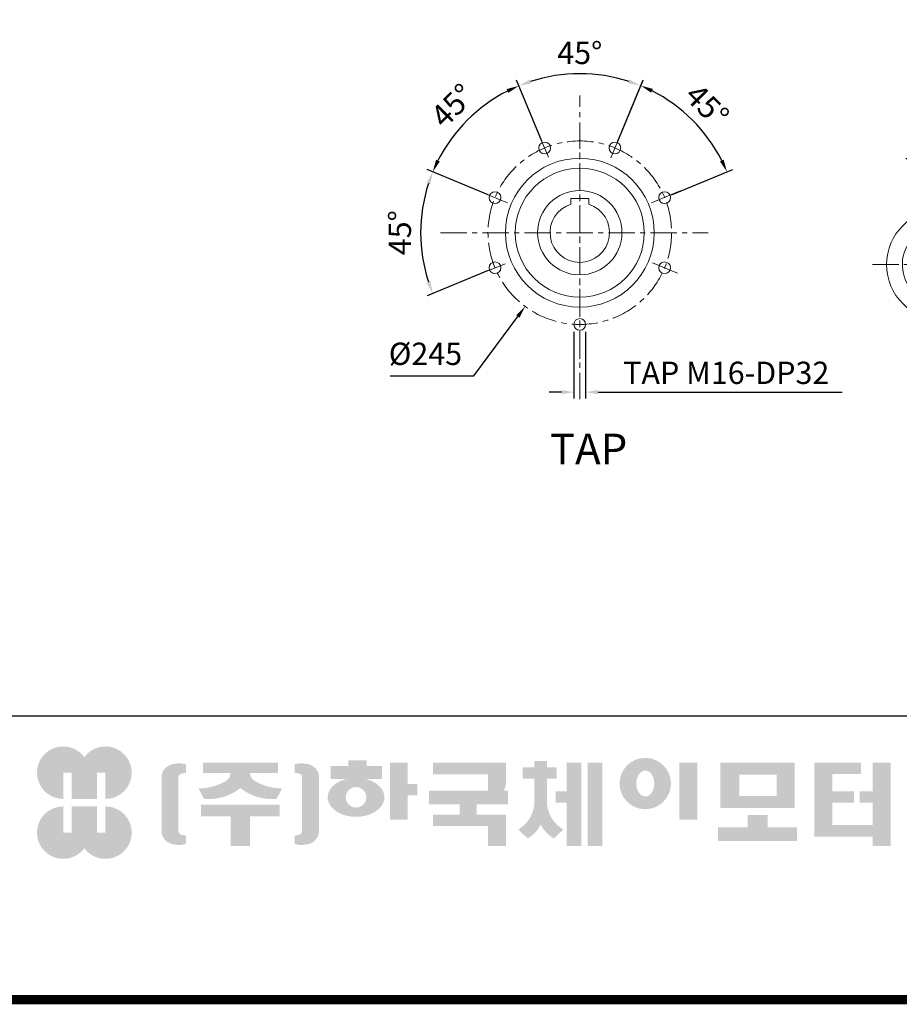
# Model space of a CAD drawing. Extents: x 482 to 5504, y -649 to 2974.
# Drawn here: x 2810 to 3820, y -580 to 552 of the extents above; entities that cross this region are included whole.
import ezdxf

# ---------------------------------------------------------------- set-up
doc = ezdxf.new("R2010")
doc.units = 0
doc.header["$MEASUREMENT"] = 0
doc.linetypes.add('CENTER', pattern=[50.800000000000004, 31.75, -6.35, 6.35, -6.35])
doc.layers.add('AM_0', color=7, linetype='Continuous', lineweight=50)
doc.layers.add('CENTER', color=1, linetype='CENTER')
doc.styles.add('MS_PGOTHIC', font='msgothic.ttc', dxfattribs={"height": 0.2})
doc.styles.add('MX_NOTE_STANDARD', font='txt.shx', dxfattribs={"height": 3.15, "bigfont": 'extfont.shx'})
doc.dimstyles.new('MXDIMSTYLE', dxfattribs={"dimtxt": 3.15, "dimasz": 2.5, "dimexe": 1.5, "dimexo": 1, "dimgap": 1, "dimtad": 1, "dimdec": 4, "dimdsep": 46, "dimtxsty": 'MX_NOTE_STANDARD', "dimcen": 2.5, "dimadec": 0, "dimazin": 0, "dimtfac": 1, "dimtdec": 4, "dimtmove": 2, "dimatfit": 3, "dimfxl": 0, "dimtolj": 1, "dimarcsym": 0})

# ---------------------------------------------------------------- blocks, each defined once
blk = doc.blocks.new('GUIDE LINES')
at = {"linetype": 'Continuous'}
h = blk.add_hatch(color=1, dxfattribs=at)
h.dxf.hatch_style = 1
h.paths.add_polyline_path([(-976.9514593108856, 123.7578373727381), (-973.4230338556208, 123.7578373727381), (-973.4230338556208, 112.6073926273196), (-962.5729784013988, 112.6073926273196), (-962.5729784013988, 123.7578373727381), (-959.0445529461349, 123.7578373727381), (-959.0445529461349, 112.6073926273196, 1.622532587323392), (-967.9980061285087, 130.4037454470076, 1.622532587323392), (-976.9514593108856, 112.6073926273196)])
h.paths.add_polyline_path([(-962.5729784013988, 109.4441265625078), (-973.4230338556208, 109.4441265625078), (-973.4230338556208, 98.29368181708942), (-976.9514593108856, 98.29368181708942), (-976.9514593108856, 109.4441265625078, 1.622532587323393), (-967.9980061285087, 91.64777374281981, 1.622532587323391), (-959.0445529461349, 109.4441265625078), (-959.0445529461349, 98.29368181708942), (-962.5729784013988, 98.29368181708942)])
h = blk.add_hatch(color=5, dxfattribs=at)
h.dxf.hatch_style = 1
h.paths.add_polyline_path([(-854.1805892854718, 102.7286657978624), (-861.7217951611938, 102.7286657978624), (-861.7217951611938, 92.6250002457198), (-854.1805892854718, 92.6250002457198), (-830.7762741337256, 92.6250002457198), (-830.7762741337256, 97.5395188472552), (-854.1805892854718, 97.5395188472552)], flags=17)
h.paths.add_polyline_path([(-731.3375569498412, 105.9776963469622), (-738.8787628255632, 105.9776963469622), (-738.8787628255632, 92.6250002457198), (-731.3375569498412, 92.6250002457198), (-707.933241798095, 92.6250002457198), (-707.933241798095, 97.5395188472552), (-731.3375569498412, 97.5395188472552)], flags=17)
h.paths.add_polyline_path([(-905.9491404578871, 105.2357568555181), (-905.9491404578871, 92.6250002457198), (-897.6814983039744, 92.6250002457198), (-897.6814983039744, 105.2357568555181), (-885.1393987814454, 105.2357568555181), (-885.1393987814454, 110.1569196913053), (-918.491239980417, 110.1569196913053), (-918.491239980417, 105.2357568555181)])
edge = h.paths.add_edge_path(flags=16)
edge.add_arc((-852.7019149527478, 113.3039612446409), 4.346325835774337, 0, 360)
edge = h.paths.add_edge_path(flags=16)
edge.add_ellipse((-729.9699520663585, 119.1465686339065), major_axis=(0, -5.504748077564813), ratio=0.6944276805470928, start_angle=0, end_angle=360)
edge = h.paths.add_edge_path()
edge.add_arc((-729.9699520663585, 119.1465686339065), 10.90540315185194, 0, 360)
h.paths.add_polyline_path([(-789.9297783732804, 116.0658586858508), (-788.2288127303468, 116.0658586858508), (-788.2288127303468, 110.2809453973378), (-801.4486241465543, 110.2809453973378), (-801.4486241465543, 105.9776963469622), (-789.1224622372042, 105.9776963469622), (-789.1224622372042, 92.6250002457198), (-796.6636681129276, 92.6250002457198), (-796.6636681129276, 101.0631777454268), (-820.0679832646742, 101.0631777454268), (-820.0679832646742, 105.9776963469622), (-808.6974837152006, 105.9776963469622), (-808.6974837152006, 110.2809453973378), (-821.7157533591048, 110.2809453973378), (-821.7157533591048, 116.0658586858508), (-796.6636681129276, 116.0658586858508), (-796.6636681129276, 123.1109617374434), (-820.0679832646742, 123.1109617374434), (-820.0679832646742, 128.0254803389788), (-789.1224622372042, 128.0254803389788), (-789.1224622372042, 118.5748836406826)])
h.paths.add_polyline_path([(-690.0558221714191, 113.8311812325163), (-674.2558331207856, 113.8311812325163), (-674.2558331207856, 122.9116347098913), (-690.0558221714191, 122.9116347098913)], flags=16)
h.paths.add_polyline_path([(-698.1640027032904, 108.7173356034288), (-666.6083194970365, 108.7173356034288), (-666.6083194970365, 128.0254803389788), (-698.1640027032904, 128.0254803389788)])
h.paths.add_polyline_path([(-830.7762741337256, 118.9527784682309), (-826.6878553241563, 118.9527784682309), (-826.6878553241563, 114.0692662932036), (-830.7762741337256, 114.0692662932036), (-830.7762741337256, 103.8581856206578), (-838.3174800094475, 103.8581856206578), (-838.3174800094475, 127.9966886572213), (-830.7762741337256, 127.9966886572213)])
h.paths.add_polyline_path([(-754.3742244729924, 127.9966886572213), (-748.1729391713702, 127.9966886572213), (-748.1729391713702, 92.6250002457198), (-754.3742244729924, 92.6250002457198)])
h.paths.add_polyline_path([(-715.4744476738169, 127.9966886572213), (-707.933241798095, 127.9966886572213), (-707.933241798095, 103.8581856206578), (-715.4744476738169, 103.8581856206578)])
edge = h.paths.add_edge_path()
edge.add_arc((-761.6554446162208, 107.9977368480292), 14.12482934140864, 206.1490032467094, 239.6407082148847)
edge.add_line((-768.7944275440145, 95.80980319705283), (-764.756979256405, 99.62563941407801))
edge.add_arc((-757.6179963286127, 111.8135730650544), 14.12482934140894, 188.012382612017, 239.6407082148841, ccw=False)
edge.add_line((-771.6049386324989, 109.8447538982236), (-771.6049386324989, 121.2771530839638))
edge.add_line((-771.6049386324989, 121.2771530839638), (-767.5674589521932, 121.2771530839638))
edge.add_line((-767.5674589521932, 121.2771530839638), (-767.5674589521932, 126.007847871201))
edge.add_line((-767.5674589521932, 126.0078478712012), (-771.6049386324989, 126.0078478712012))
edge.add_line((-771.6049386324989, 126.0078478712012), (-771.6049386324989, 128.7474871276676))
edge.add_line((-771.6049386324989, 128.7474871276676), (-777.064284442677, 128.7474871276676))
edge.add_line((-777.064284442677, 128.7474871276676), (-777.064284442677, 126.0078478712012))
edge.add_line((-777.064284442677, 126.0078478712012), (-781.9699440652098, 126.0078478712012))
edge.add_line((-781.9699440652098, 126.0078478712012), (-781.9699440652098, 121.2771530839638))
edge.add_line((-781.9699440652098, 121.2771530839638), (-777.064284442677, 121.2771530839638))
edge.add_line((-777.064284442677, 121.2771530839638), (-777.064284442677, 109.8447538982231))
edge.add_arc((-791.0512267465633, 111.8135730650544), 14.12482934140894, 300.3592917851212, 351.98761738798754, ccw=False)
edge.add_line((-783.9122438187701, 99.62563941407798), (-779.8747955311628, 95.80980319705272))
edge.add_arc((-787.0137784589556, 107.9977368480292), 14.12482934140897, 300.3592917851217, 333.8509967532963)
edge = h.paths.add_edge_path()
edge.add_arc((-875.8566687415, 117.9722611218748), 9.75907332672331, 77.8201598009491, 107.4359150840906)
edge.add_line((-878.7808666025308, 127.282931294634), (-878.7808666025308, 123.7618661370894))
edge.add_line((-878.7808666025308, 123.7618661370895), (-877.0267887600721, 123.3966638102685))
edge.add_arc((-877.2901057962413, 121.6375369130933), 1.778725190101684, 17.034888108354778, 81.48681848215881, ccw=False)
edge.add_line((-875.5894194169459, 122.1586214946489), (-875.5894194169459, 98.62474377508478))
edge.add_arc((-877.2901057962413, 99.14582835664005), 1.778725190101906, 278.51318151784614, 342.96511189166154, ccw=False)
edge.add_line((-877.0267887600721, 97.38670145946482), (-878.7808666025308, 97.02149913264385))
edge.add_line((-878.7808666025308, 97.02149913264385), (-878.7808666025308, 93.50043397509937))
edge.add_arc((-875.8566687415, 102.8111041478586), 9.759073326723314, 252.5640849159138, 282.1798401990553)
edge.add_arc((-874.3374717041847, 99.24280538681238), 5.995447824614734, 275.1654349019046, 350.6014266314889)
edge.add_line((-868.4225054040721, 98.26374038069461), (-868.4225054040721, 122.5196248890388))
edge.add_arc((-874.3374717041847, 121.540559882921), 5.995447824614658, 9.39857336851535, 84.83456509809882)
edge = h.paths.add_edge_path()
edge.add_arc((-927.773970020361, 117.9722611218748), 9.759073326723431, 72.56408491590969, 102.1798401990501)
edge.add_arc((-929.2931670576754, 121.540559882921), 5.995447824614732, 95.16543490190048, 170.6014266314865)
edge.add_line((-935.2081333577903, 122.5196248890388), (-935.2081333577903, 98.26374038069459))
edge.add_arc((-929.2931670576754, 99.24280538681238), 5.995447824614887, 189.3985733685161, 264.8345650981029)
edge.add_arc((-927.773970020361, 102.8111041478586), 9.759073326723342, 257.8201598009534, 287.4359150840939)
edge.add_line((-924.8497721593303, 93.50043397509941), (-924.8497721593303, 97.02149913264391))
edge.add_line((-924.8497721593303, 97.02149913264385), (-926.6038500017889, 97.38670145946482))
edge.add_arc((-926.3405329656207, 99.14582835664005), 1.778725190101712, 197.034888108328, 261.48681848214113, ccw=False)
edge.add_line((-928.0412193449151, 98.62474377508478), (-928.0412193449151, 122.1586214946489))
edge.add_arc((-926.3405329656207, 121.6375369130933), 1.778725190101693, 98.51318151784523, 162.9651118916457, ccw=False)
edge.add_line((-926.6038500017889, 123.3966638102685), (-924.8497721593303, 123.7618661370895))
edge.add_line((-924.8497721593303, 123.7618661370895), (-924.8497721593303, 127.282931294634))
edge = h.paths.add_edge_path()
edge.add_line((-886.4084475235263, 112.664010748961), (-884.109542472424, 117.0226284181009))
edge.add_arc((-883.8806487690526, 140.2572945090108), 23.23579352386145, 241.168367537933, 269.4355753219935, ccw=False)
edge.add_arc((-893.4772810757945, 123.7746326270798), 4.193596097342793, 181.2304466113325, 247.44502609008032, ccw=False)
edge.add_line((-897.6699101871127, 123.6845806278435), (-885.8436876121291, 123.6845806278435))
edge.add_line((-885.8436876121291, 123.6845806278435), (-885.8436876121291, 128.0254803389788))
edge.add_line((-885.8436876121291, 128.0254803389788), (-917.6717844227032, 128.0254803389788))
edge.add_line((-917.6717844227032, 128.0254803389788), (-917.6717844227032, 123.6845806278435))
edge.add_line((-917.6717844227032, 123.6845806278435), (-905.9607285747484, 123.6845806278435))
edge.add_arc((-910.1533576860661, 123.7746326270798), 4.193596097342674, 292.5549739099245, 358.76955338866935, ccw=False)
edge.add_arc((-919.7499899928084, 140.2572945090108), 23.23579352386134, 270.5644246780123, 298.8316324620711, ccw=False)
edge.add_line((-919.5210962894366, 117.022628418101), (-917.2221912383361, 112.6640107489611))
edge.add_arc((-915.1239810545612, 133.8522422077139), 21.29186789187317, 264.3446004539568, 308.686476731049)
edge.add_arc((-888.5066577072998, 133.8522422077139), 21.29186789187298, 231.3135232689558, 275.6553995460478)
edge = h.paths.add_edge_path()
edge.add_ellipse((-852.7019149527478, 113.3039612446409), major_axis=(-12.05297314436484, 0), ratio=0.688211460544094, start_angle=289.5673617865036, end_angle=610.4326382134964)
edge.add_line((-848.6651949261, 121.1199062066726), (-841.641811880067, 121.1199062066726))
edge.add_line((-841.641811880067, 121.1199062066726), (-841.641811880067, 126.6412648698668))
edge.add_line((-841.641811880067, 126.6412648698667), (-848.1465172125186, 126.6412648698667))
edge.add_line((-848.1465172125186, 126.6412648698667), (-848.1465172125186, 128.9423846657186))
edge.add_line((-848.1465172125186, 128.9423846657187), (-855.9512777135601, 128.9423846657187))
edge.add_line((-855.9512777135587, 128.9423846657187), (-855.9512777135587, 126.6412648698668))
edge.add_line((-855.9512777135587, 126.6412648698667), (-863.40389379926, 126.6412648698667))
edge.add_line((-863.40389379926, 126.6412648698667), (-863.40389379926, 121.1199062066726))
edge.add_line((-863.40389379926, 121.1199062066726), (-856.7386349793951, 121.1199062066726))
h.paths.add_polyline_path([(-633.4292283886084, 96.60711130726132), (-650.6510835691142, 96.60711130726132), (-658.1922894448362, 96.60711130726132), (-658.1922894448362, 128.0254803389788), (-638.4921348884327, 128.0254803389788), (-638.4921348884327, 123.1419681639516), (-650.6510835691142, 123.1419681639516), (-650.6510835691142, 115.8864643610539), (-641.3580145956817, 115.8864643610539), (-641.3580145956817, 111.0029521860266), (-650.6510835691142, 111.0029521860266), (-650.6510835691142, 101.4906234822886), (-633.4292283886084, 101.4906234822886), (-633.4292283886084, 111.0029521860266), (-638.9638755203064, 111.0029521860266), (-638.9638755203064, 115.8864643610539), (-633.4292283886084, 115.8864643610539), (-633.4292283886084, 127.9966886572213), (-625.8880225128864, 127.9966886572213), (-625.8880225128864, 92.6250002457198), (-633.4292283886084, 92.6250002457198)])
h.paths.add_polyline_path([(-686.4502177174768, 100.593651858304), (-686.4502177174768, 105.8248789591722), (-678.0452613890279, 105.8248789591722), (-678.0452613890279, 100.593651858304), (-665.642690785784, 100.593651858304), (-665.642690785784, 94.80873856979089), (-699.1296314145425, 94.80873856979089), (-699.1296314145425, 100.593651858304)])
h.paths.add_polyline_path([(-763.2797131150714, 111.0029521860266), (-767.9816162205511, 111.0029521860266), (-767.9816162205511, 115.8864643610539), (-763.2797131150714, 115.8864643610539), (-763.2797131150714, 127.9966886572213), (-757.0784278134488, 127.9966886572213), (-757.0784278134488, 92.6250002457198), (-763.2797131150714, 92.6250002457198)])
edge = h.paths.add_edge_path()
edge.add_line((-854.1805892854718, 92.6250002457198), (-861.7217951611938, 92.6250002457198))
edge.add_line((-861.7217951611938, 92.6250002457198), (-861.7217951611938, 102.7286657978624))
edge.add_line((-861.7217951611938, 102.7286657978624), (-854.1805892854718, 102.7286657978624))
edge.add_line((-854.1805892854718, 102.7286657978624), (-854.1805892854718, 97.5395188472552))
edge.add_line((-854.1805892854718, 97.5395188472552), (-830.7762741337256, 97.5395188472552))
edge.add_line((-830.7762741337256, 97.5395188472552), (-830.7762741337256, 92.62500024571978))
edge.add_line((-830.7762741337256, 92.6250002457198), (-856.4739574746964, 92.6250002457198))
edge.add_line((-731.3375569498412, 92.6250002457198), (-738.8787628255645, 92.6250002457198))
edge.add_line((-738.8787628255632, 92.6250002457198), (-738.8787628255632, 105.9776963469623))
edge.add_line((-738.8787628255632, 105.9776963469622), (-731.3375569498412, 105.9776963469622))
edge.add_line((-731.3375569498412, 105.9776963469622), (-731.3375569498412, 97.5395188472552))
edge.add_line((-731.3375569498412, 97.5395188472552), (-707.933241798095, 97.5395188472552))
edge.add_line((-707.933241798095, 97.5395188472552), (-707.933241798095, 92.62500024571978))
edge.add_line((-707.933241798095, 92.6250002457198), (-733.6309251390658, 92.6250002457198))
blk.add_line((-600.8364249647402, 147.7787082658895), (-1015.467590277831, 147.7787082658895), dxfattribs=at)
at = {"linetype": 'Continuous', "const_width": 3.984862714110434, "flags": 128}
blk.add_lwpolyline([(-1818.253281084089, 1303.149516361096), (-1818.253281084089, 27.40848939447012), (-27.40848939447051, 27.40848939447012), (-27.40848939447051, 1303.149516361096)], close=True, dxfattribs=at)
blk = doc.blocks.new('GUIDE LINES1')
at = {"color": 3, "linetype": 'Continuous'}
blk.add_blockref('GUIDE LINES', (0, -4.263256414560601e-14), dxfattribs=at)
blk = doc.blocks.new('*D105')
at = {"color": 3, "lineweight": -2}
for p, q in [((889.9228697221104, 44.20490383007291), (889.9228697221104, 181.1835253962945)), ((1289.110878715054, 45.97195519035358), (1289.110878715054, 181.1835253962945)), ((904.9228697221104, 173.6835253962945), (1274.110878715054, 173.6835253962945))]:
    blk.add_line(p, q, dxfattribs=at)
at = {"color": 3}
for points in [[(904.9228697221104, 176.1835253962945), (904.9228697221104, 171.1835253962945), (889.9228697221104, 173.6835253962945)], [(1274.110878715054, 171.1835253962945), (1274.110878715054, 176.1835253962945), (1289.110878715054, 173.6835253962945)]]:
    blk.add_solid(points, dxfattribs=at)
at = {"layer": 'DEFPOINTS', "color": 0}
for p in [(1289.110878715054, 173.6835253962945), (1289.110878715054, 36.97195519035358), (889.9228697221104, 35.20490383007291)]:
    blk.add_point(p, dxfattribs=at)
at = {"color": 3, "lineweight": 15, "insert": (1089.516874218582, 197.0442799421755), "char_height": 27, "attachment_point": 5}
blk.add_mtext('\\A1;350', dxfattribs=at)
blk = doc.blocks.new('*D106')
at = {"color": 3, "lineweight": -2}
for p, q in [((880.9251063572326, 17.79175350215064), (783.0344703119761, 17.79175350215066)), ((790.5344703119761, 2.791753502150655), (790.5344703119761, -63.1141664978495)), ((880.9228697221104, -78.11416649784951), (783.0344703119761, -78.1141664978495)), ((790.5344703119761, -78.1141664978495), (790.5344703119761, -93.1141664978495)), ((790.5344703119761, -93.1141664978495), (656.3881891005751, -93.1141664978495))]:
    blk.add_line(p, q, dxfattribs=at)
at = {"color": 3}
for points in [[(793.0344703119761, 2.791753502150655), (788.0344703119761, 2.791753502150655), (790.5344703119761, 17.79175350215066)], [(788.0344703119761, -63.1141664978495), (793.0344703119761, -63.1141664978495), (790.5344703119761, -78.1141664978495)]]:
    blk.add_solid(points, dxfattribs=at)
at = {"layer": 'DEFPOINTS', "color": 0}
for p in [(889.9251063572326, 17.79175350215064), (790.5344703119761, -78.1141664978495), (889.9228697221104, -78.11416649784951)]:
    blk.add_point(p, dxfattribs=at)
at = {"color": 3, "lineweight": 15, "insert": (718.9613297062756, -66.45117927165771), "char_height": 27, "attachment_point": 5}
blk.add_mtext('\\A1;90%%C H7', dxfattribs=at)
blk = doc.blocks.new('*D107')
at = {"color": 3, "lineweight": -2}
for p, q in [((889.9228697221104, -89.02346294893505), (889.9228697221104, 95.83352539629414)), ((979.9228697221104, -89.02346294893505), (979.9228697221104, 95.83352539629414)), ((904.9228697221104, 88.33352539629414), (964.9228697221104, 88.33352539629414))]:
    blk.add_line(p, q, dxfattribs=at)
at = {"color": 3}
for points in [[(904.9228697221104, 90.83352539629414), (904.9228697221104, 85.83352539629414), (889.9228697221104, 88.33352539629414)], [(964.9228697221104, 85.83352539629414), (964.9228697221104, 90.83352539629414), (979.9228697221104, 88.33352539629414)]]:
    blk.add_solid(points, dxfattribs=at)
at = {"layer": 'DEFPOINTS', "color": 0}
for p in [(979.9228697221104, 88.33352539629414), (889.9228697221104, -98.02346294893505), (979.9228697221104, -98.02346294893505)]:
    blk.add_point(p, dxfattribs=at)
at = {"color": 3, "lineweight": 15, "insert": (934.9228697221104, 111.6894252696505), "char_height": 27, "attachment_point": 5}
blk.add_mtext('\\A1;90', dxfattribs=at)
blk = doc.blocks.new('*D108')
at = {"color": 3, "lineweight": -2}
for p, q in [((1199.110878715054, -89.02346294893505), (1199.110878715054, 94.77352539629464)), ((1274.110878715054, 87.27352539629464), (1214.110878715054, 87.27352539629464)), ((1289.110878715054, -89.02346294893505), (1289.110878715054, 94.77352539629464))]:
    blk.add_line(p, q, dxfattribs=at)
at = {"color": 3}
for points in [[(1214.110878715054, 89.77352539629464), (1214.110878715054, 84.77352539629464), (1199.110878715054, 87.27352539629464)], [(1274.110878715054, 84.77352539629464), (1274.110878715054, 89.77352539629464), (1289.110878715054, 87.27352539629464)]]:
    blk.add_solid(points, dxfattribs=at)
at = {"layer": 'DEFPOINTS', "color": 0}
for p in [(1199.110878715054, 87.27352539629464), (1199.110878715054, -98.02346294893505), (1289.110878715054, -98.02346294893505)]:
    blk.add_point(p, dxfattribs=at)
at = {"color": 3, "lineweight": 15, "insert": (1244.110878715054, 110.629425269651), "char_height": 27, "attachment_point": 5}
blk.add_mtext('\\A1;90', dxfattribs=at)
blk = doc.blocks.new('*D109')
at = {"color": 3, "lineweight": -2}
for p, q in [((424.2095946151603, 18.44140900573166), (424.2095946151603, 90.4079582797458)), ((450.8207946151579, 18.44140900573166), (450.8207946151579, 90.4079582797458)), ((409.2095946151603, 82.9079582797458), (394.2095946151603, 82.9079582797458)), ((465.8207946151579, 82.9079582797458), (536.1316969119417, 82.9079582797458))]:
    blk.add_line(p, q, dxfattribs=at)
at = {"color": 3}
for points in [[(409.2095946151603, 80.4079582797458), (409.2095946151603, 85.4079582797458), (424.2095946151603, 82.9079582797458)], [(465.8207946151579, 85.4079582797458), (465.8207946151579, 80.4079582797458), (450.8207946151579, 82.9079582797458)]]:
    blk.add_solid(points, dxfattribs=at)
at = {"layer": 'DEFPOINTS', "color": 0}
for p in [(450.8207946151579, 82.9079582797458), (424.2095946151603, 9.441409005731657), (450.8207946151579, 9.441409005731657)]:
    blk.add_point(p, dxfattribs=at)
at = {"color": 3, "lineweight": 15, "insert": (508.4762457635498, 106.2676574620344), "char_height": 27, "attachment_point": 5}
blk.add_mtext('\\A1;25', dxfattribs=at)
blk = doc.blocks.new('*D110')
at = {"color": 3, "lineweight": -2}
for p, q in [((459.8207946151579, 9.441409005731657), (594.0825830250507, 9.441409005731657)), ((586.5825830250507, -5.558590994268343), (586.5825830250507, -77.82163099426636)), ((446.51519461516, -92.82163099426634), (594.0825830250507, -92.82163099426636)), ((586.5825830250507, -167.4344139444429), (586.5825830250507, -92.82163099426636)), ((501.1345772713647, -167.4344139444429), (586.5825830250507, -167.4344139444429))]:
    blk.add_line(p, q, dxfattribs=at)
at = {"color": 3}
for points in [[(589.0825830250507, -5.558590994268343), (584.0825830250507, -5.558590994268343), (586.5825830250507, 9.441409005731657)], [(584.0825830250507, -77.82163099426636), (589.0825830250507, -77.82163099426636), (586.5825830250507, -92.82163099426636)]]:
    blk.add_solid(points, dxfattribs=at)
at = {"layer": 'DEFPOINTS', "color": 0}
for p in [(450.8207946151579, 9.441409005731657), (437.51519461516, -92.82163099426634), (586.5825830250507, -92.82163099426636)]:
    blk.add_point(p, dxfattribs=at)
at = {"color": 3, "lineweight": 15, "insert": (539.3585801482077, -143.6472925072722), "char_height": 27, "attachment_point": 5}
blk.add_mtext('\\A1;95.4', dxfattribs=at)
blk = doc.blocks.new('*D111')
at = {"color": 3, "lineweight": -2}
for p, q in [((45.9247146172137, 104.2213042247683), (76.58059105763586, 178.2311368936676)), ((110.8682466347534, 39.27777220722493), (184.8780793036552, 69.93364864764735))]:
    blk.add_line(p, q, dxfattribs=at)
blk.add_arc((0.002702733402657032, -6.64423967658422), 192.6076656257605, 26.96323892319138, 63.03676107680813, dxfattribs=at)
at = {"color": 3}
for points in [[(88.38054777478284, 167.2972082410318), (86.28870586058325, 162.7558210734366), (73.71046531489763, 171.302040399833)], [(169.4027634834243, 79.64176345059487), (173.9441506510194, 81.73360536479443), (177.9489828098205, 67.06352290490918)]]:
    blk.add_solid(points, dxfattribs=at)
at = {"layer": 'DEFPOINTS', "color": 0}
for p in [(152.8086376232974, 110.6078780877871), (42.48056372592782, 95.90638843216675), (102.5533308421518, 35.83362131593913), (0.002702733402657032, -6.64423967658422)]:
    blk.add_point(p, dxfattribs=at)
at = {"color": 3, "lineweight": 15, "insert": (154.0179502043379, 147.3710077943496), "char_height": 27, "attachment_point": 5, "rotation": 314.9999999999997}
blk.add_mtext('\\A1;45%%d', dxfattribs=at)
blk = doc.blocks.new('*D112')
at = {"color": 3, "lineweight": -2}
for p, q in [((-45.91930915040644, 104.2213042247684), (-76.4861066394608, 178.0160812811567)), ((45.9247146172137, 104.2213042247683), (76.49151210626891, 178.0160812811556))]:
    blk.add_line(p, q, dxfattribs=at)
blk.add_arc((0.002702733402657032, -6.64423967658422), 192.3748911081483, 71.96864220071083, 108.0313577992883, dxfattribs=at)
at = {"color": 3}
for points in [[(-60.41046654731098, 178.6278329337498), (-58.67859765384318, 173.9373500017012), (-73.61598089672268, 171.0869847873221)], [(58.68400312065123, 173.9373500017004), (60.41587201411911, 178.6278329337489), (73.62138636353069, 171.086984787321)]]:
    blk.add_solid(points, dxfattribs=at)
at = {"layer": 'DEFPOINTS', "color": 0}
for p in [(25.1126647484978, 184.0848575699356), (-42.47515825912069, 95.90638843216675), (42.48056372592782, 95.90638843216675), (0.002702733402657032, -6.64423967658422)]:
    blk.add_point(p, dxfattribs=at)
at = {"color": 3, "lineweight": 15, "insert": (0.002702733404304245, 210.9334375914478), "char_height": 27, "attachment_point": 5}
blk.add_mtext('\\A1;45%%d', dxfattribs=at)
blk = doc.blocks.new('*D113')
at = {"color": 3, "lineweight": -2}
for p, q in [((-46.00348048683498, 104.1864018694501), (-76.64262819083736, 177.9972715997721)), ((-110.8746750603779, 39.24919224536827), (-184.7166701459803, 69.81324996276079))]:
    blk.add_line(p, q, dxfattribs=at)
blk.add_arc((0.002702733402657032, -6.64423967658422), 192.4174690688712, 117.0111598293567, 153.0471165738936, dxfattribs=at)
at = {"color": 3}
for points in [[(-86.33865960844696, 162.5141042414275), (-88.43412424095666, 167.053820969804), (-73.76724173957247, 171.0703565031448)], [(-173.785218483407, 81.61587066069703), (-169.2433727748725, 79.5250245257873), (-177.7868340338689, 66.94491046763872)]]:
    blk.add_solid(points, dxfattribs=at)
at = {"layer": 'DEFPOINTS', "color": 0}
for p in [(-117.224005077779, 145.9414129209711), (-42.55301674531711, 95.87410375349737), (-102.5588717258443, 35.80718485122179), (0.002702733402657032, -6.64423967658422)]:
    blk.add_point(p, dxfattribs=at)
at = {"color": 3, "lineweight": 15, "insert": (-153.9562927822489, 147.1582414010628), "char_height": 27, "attachment_point": 5, "rotation": 45.02913820162511}
blk.add_mtext('\\A1;45%%d', dxfattribs=at)
blk = doc.blocks.new('*D114')
at = {"color": 3, "lineweight": -2}
for p, q in [((-110.8628411679591, 39.27777220722461), (-184.6969551307993, 69.86086357643042)), ((-110.8628411679591, -52.566251560395), (-184.6969551307982, -83.14934292960163))]:
    blk.add_line(p, q, dxfattribs=at)
blk.add_arc((0.002702733402657032, -6.64423967658422), 192.4174690688828, 161.9676528823012, 198.0323471176997, dxfattribs=at)
at = {"color": 3}
for points in [[(-180.6183528121168, 52.05337919980335), (-185.3088207920186, 53.78528858817108), (-177.7678586369645, 66.9907378336925)], [(-185.3088207920177, -67.07376794134231), (-180.618352812116, -65.34185855297451), (-177.7678586369634, -80.27921718686362)]]:
    blk.add_solid(points, dxfattribs=at)
at = {"layer": 'DEFPOINTS', "color": 0}
for p in [(-102.5479253753574, 35.83362131593913), (-190.7686082134957, 18.4712798775932), (0.002702733402657032, -6.64423967658422), (-102.5479253753574, -49.12210066910939)]:
    blk.add_point(p, dxfattribs=at)
at = {"color": 3, "lineweight": 15, "insert": (-217.6175524953638, -6.644239676585862), "char_height": 27, "attachment_point": 5, "rotation": 90.00000000000043}
blk.add_mtext('\\A1;45%%d', dxfattribs=at)
blk = doc.blocks.new('*D115')
at = {"color": 3, "lineweight": -2}
for p, q in [((-7.098297266596092, -126.6442396765842), (-7.098297266596092, -207.0389919790287)), ((7.100069161814645, -126.4171036360431), (7.100069161814645, -207.0389919790287)), ((-22.09829726659609, -199.5389919790287), (-37.09829726659609, -199.5389919790287)), ((22.10006916181464, -199.5389919790287), (317.0869044781892, -199.5389919790287))]:
    blk.add_line(p, q, dxfattribs=at)
at = {"color": 3}
for points in [[(-22.09829726659609, -202.0389919790287), (-22.09829726659609, -197.0389919790287), (-7.098297266596092, -199.5389919790287)], [(22.10006916181464, -197.0389919790287), (22.10006916181464, -202.0389919790287), (7.100069161814645, -199.5389919790287)]]:
    blk.add_solid(points, dxfattribs=at)
at = {"layer": 'DEFPOINTS', "color": 0}
for p in [(-7.098297266596092, -117.6442396765842), (7.100069161814645, -117.4171036360431), (7.100069161814645, -199.5389919790287)]:
    blk.add_point(p, dxfattribs=at)
at = {"color": 3, "lineweight": 15, "insert": (177.0934868200019, -176.1782374331477), "char_height": 27, "attachment_point": 5}
blk.add_mtext('\\A1;TAP M16-DP32', dxfattribs=at)
blk = doc.blocks.new('*D116')
at = {"color": 3, "lineweight": -2}
for p, q in [((-128.1118018222668, -179.8156729327102), (-74.93528613118528, -107.9373678982481)), ((-229.3981830195965, -179.8156729327102), (-128.1118018222668, -179.8156729327102))]:
    blk.add_line(p, q, dxfattribs=at)
at = {"color": 3}
blk.add_solid([(-72.92550184107289, -109.4242327566725), (-76.94507042129767, -106.4505030398237), (-66.0140969806389, -95.87866215757367)], dxfattribs=at)
at = {"layer": 'DEFPOINTS', "color": 0}
for p in [(66.01950244744603, 82.59018280440523), (-66.0140969806389, -95.87866215757367)]:
    blk.add_point(p, dxfattribs=at)
at = {"color": 3, "lineweight": 15, "insert": (-186.656801822267, -153.1526857065184), "char_height": 27, "attachment_point": 5}
blk.add_mtext('\\A1;%%C245', dxfattribs=at)
blk = doc.blocks.new('OUTPUT B153 3D')
at = {"linetype": 'Continuous', "lineweight": 15}
h = blk.add_hatch(dxfattribs=at)
h.set_pattern_fill('ANSI31-Metric', scale=6.33600000000006, angle=1.999999999999999)
h.set_pattern_definition([(47, (-3654.834809688024, -793.6228064978495), (-14.71249614473253, 13.71962460970527), [])])
h.paths.add_polyline_path([(1289.110878715054, -98.02346294893505), (1289.110878715054, -78.11416649784951), (1172.923176686138, -78.11416649784951), (1169.841772713639, -78.11416649784951), (1056.752837875471, -78.11416649784951), (927.2528523377721, -78.11416649784951), (889.9228697221104, -78.11416649784951), (889.9228697221104, -98.02346294893505), (891.3235389787267, -99.42413220555136), (927.2528523377721, -99.42413220555136), (976.2811235101951, -99.42413220555136), (976.2811235101951, -100.1244668338522), (1056.752837875471, -100.1244668338668), (1098.116913873768, -100.1244668338522), (1098.116913873768, -104.3264746037057), (1152.418082957051, -104.3264746037057), (1154.070759683703, -102.6737978770552), (1154.070759683703, -99.42413220555136), (1287.710209458434, -99.42413220555136)])
h.paths.add_polyline_path([(1289.110878715054, 23.19847350214877), (1289.110878715054, 36.97195519035358), (1289.110878715054, 36.97195519035358), (1287.710209458434, 38.3726244469708), (1287.710209458434, 38.3726244469708), (1154.070759683703, 38.3726244469708), (1154.070759683703, 38.3726244469708), (1154.070759683703, 43.27496684513062), (1154.070759683703, 43.27496684513062), (1098.116913873768, 43.27496684513062), (1098.116913873768, 43.27496684513062), (1098.116913873768, 39.07295907527987), (1098.116913873768, 39.07295907527987), (1072.274249776706, 39.07295907527987), (1072.274249776706, 39.07295907527987), (1066.673025227387, 44.4574623723538), (1066.673025227387, 44.4574623723538), (1000.620221102111, 44.45746237236744), (1000.620221102111, 44.45746237236744), (1000.620221102111, 39.07295907527987), (1000.620221102111, 39.07295907527987), (976.8265084351249, 39.07295907527987), (976.8265084351249, 39.07295907527987), (976.2811235101951, 38.52757415033648), (976.2811235101951, 38.52757415033648), (976.2811235101951, 38.3726244469708), (976.2811235101951, 38.3726244469708), (891.3235389787267, 38.3726244469708), (891.3235389787267, 38.3726244469708), (889.9228697221104, 36.97195519035358), (889.9228697221104, 36.97195519035358), (889.9228697221104, 23.19847350214877), (889.9228697221104, 23.19847350214877)])
at = {"color": 1, "linetype": 'Continuous', "lineweight": 15}
for p, q in [((-37.76500123446658, 84.82605765387689), (-48.70412031895557, 110.0673902394965)), ((37.35837202554558, 83.85287479349154), (47.55338129749998, 108.0817548533878)), ((-87.29930746595255, 29.49107432033816), (-116.6318837682657, 41.63216766518144)), ((86.79324197224105, 29.40618863441978), (121.4311006345042, 43.90575737675772)), ((-90.11414353033706, -44.17124362701452), (-117.2851018832216, -55.07423965396629)), ((87.96464602030301, -42.97678627156256), (118.0713894505761, -55.76460037070774))]:
    blk.add_line(p, q, dxfattribs=at)
at = {"linetype": 'Continuous', "lineweight": 15}
for p, q in [((976.2811235101951, 38.52757415033648), (976.8265084351249, 39.07295907527987)), ((1289.110878715054, -78.11416649784951), (1289.110878715054, 36.97195519035358)), ((889.9228697221104, 27.96919719388552), (889.9228697221104, 27.96919719388552)), ((889.9228697221104, 23.19847350214877), (1289.110878715054, 23.19847350214877)), ((1289.110878715054, -78.11416649784951), (1289.110878715054, 18.82663350214989)), ((1098.116913873768, -101.2285553453703), (1098.116913873768, -101.2285553453703)), ((1152.418082957051, -104.3264746037057), (1154.070759683703, -102.6737978770552)), ((1281.247513696832, -99.42413220555136), (1281.247513696832, -99.42413220555136))]:
    blk.add_line(p, q, dxfattribs=at)
at = {"lineweight": 15}
for p, q in [((1000.620221102111, 44.45746237236744), (1000.620221102111, 39.07295907527987)), ((1000.620221102111, 44.45746237236744), (1066.673025227387, 44.4574623723538)), ((1066.673025227387, 44.4574623723538), (1072.274249776706, 39.07295907527987)), ((-10.79729726659662, 31.45457920274475), (-10.79729726659662, 34.63576032341462)), ((-10.79729726659662, 34.63576032341462), (10.80270273340375, 34.63576032341462)), ((-10.79729726659662, 30.80311092257489), (-10.79729726659662, 31.45457920274475)), ((-10.79729726659662, 29.53132145824566), (-10.79729726659662, 30.80311092257489)), ((-10.79729726659662, 28.29929959928631), (-10.79729726659662, 29.53132145824566)), ((-10.79729726659662, 27.69757157442564), (-10.79729726659662, 28.29929959928631)), ((10.80270273340375, 34.63576032341462), (10.80270273340375, 31.45457920274475)), ((10.80270273340375, 31.45457920274475), (10.80270273340375, 30.80311092257489)), ((10.80270273340375, 30.80311092257489), (10.80270273340375, 29.53132145824566)), ((10.80270273340375, 29.53132145824566), (10.80270273340375, 28.29929959928631)), ((10.80270273340375, 28.29929959928631), (10.80270273340375, 27.69757157442564))]:
    blk.add_line(p, q, dxfattribs=at)
at = {"color": 7, "linetype": 'Continuous', "lineweight": 15}
for p, q in [((889.9228697221104, 35.20490383007291), (889.9228697221104, 35.20490383007291)), ((450.8207946151579, 9.441409005731657), (424.2095946151603, 9.441409005731657)), ((424.2095946151603, 9.441409005731657), (424.2095946151603, 3.73762907834589)), ((450.8207946151579, 9.441409005731657), (450.8207946151579, 3.73762907834589)), ((1088.420895276314, -100.1244668338595), (1088.420895276314, -100.1244668338595)), ((1286.015682483878, -99.42413220555136), (1286.015682483878, -99.42413220555136))]:
    blk.add_line(p, q, dxfattribs=at)
at = {"color": 3, "linetype": 'Continuous', "lineweight": 15}
for p, q in [((889.9228697221104, -78.11416649784951), (889.9228697221104, 23.19847350214877)), ((889.9228697221104, -78.11416649784951), (889.9228697221104, 23.19847350214877)), ((1289.110878715054, -78.11416649784951), (1289.110878715054, -29.64376649785027))]:
    blk.add_line(p, q, dxfattribs=at)
at = {"lineweight": 15}
for centre, radius in [((-42.47515825912069, 95.90638843216675), 7.101000000000568), ((42.48056372592782, 95.90638843216675), 7.101000000000021), ((0.002702733402657032, -6.64423967658422), 90), ((0.002702733402657032, -6.64423967658422), 78), ((-102.5479253753574, 35.83362131593913), 7.100999999999476), ((0.002702733402657032, -6.64423967658422), 51), ((102.5533308421518, 35.83362131593913), 7.101000000000021), ((-102.5479253753574, -49.12210066910939), 7.100999999999476), ((102.5533308421518, -49.12210066910939), 7.101000000000021), ((0.002702733402657032, -117.6442396765842), 7.101000000000021)]:
    blk.add_circle(centre, radius, dxfattribs=at)
at = {"color": 7, "linetype": 'Continuous', "lineweight": 15}
blk.add_circle((437.51519461516, -45.30163099426591), 66.528, dxfattribs=at)
at = {"lineweight": 15}
blk.add_arc((0.002702733402657032, -6.64423967658422), 36, 107.4576031237272, 72.54239687626172, dxfattribs=at)
at = {"color": 7, "linetype": 'Continuous', "lineweight": 15}
blk.add_arc((437.51519461516, -45.30163099426591), 47.51999999999982, 106.2602047082939, 73.73979529170009, dxfattribs=at)
for points in [[(424.2095946151458, 3.737629078404098), (424.2095946151458, 0.3175690057369138)], [(450.8207946151433, 0.3175690057369138), (450.8207946151433, 3.737629078404098)]]:
    blk.add_open_spline(points, degree=1, dxfattribs=at)
at = {"layer": 'AM_0', "color": 7, "linetype": 'Continuous', "lineweight": 15}
for p, q in [((891.3235389787267, 38.3726244469708), (889.9228697221104, 36.97195519035358)), ((889.9228697221104, 36.97195519035358), (889.9228697221104, -98.02346294893505)), ((891.3235389787267, 38.3726244469708), (976.2811235101951, 38.3726244469708)), ((976.2811235101951, 38.3726244469708), (976.2811235101951, 39.07295907527987)), ((976.2811235101951, 39.07295907527987), (1000.620221102111, 39.07295907527987)), ((1072.274249776706, 39.07295907527987), (1098.116913873768, 39.07295907527987)), ((1098.116913873768, 39.07295907527987), (1098.116913873768, 43.27496684513062)), ((1098.116913873768, 43.27496684513062), (1154.070759683703, 43.27496684513062)), ((1154.070759683703, 43.27496684513062), (1154.070759683703, 38.3726244469708)), ((889.9228697221104, 17.79141056928893), (927.7925511313049, 17.79141056928893)), ((926.9281832987915, 17.79141056928893), (1056.752837875471, 17.79141056928893)), ((889.9228697221104, -78.11416649784951), (927.2528523377721, -78.11416649784951)), ((927.2528523377721, -78.11416649784951), (1056.752837875471, -78.11416649784951)), ((1056.752837875471, -78.11416649784951), (1169.841772713639, -78.11416649784951)), ((1172.923176686138, -78.11416649784951), (1169.841772713639, -78.11416649784951)), ((891.3235389787267, -99.42413220555136), (889.9228697221104, -98.02346294893505)), ((891.3235389787267, -99.42413220555136), (927.2528523377721, -99.42413220555136)), ((927.2528523377721, -99.42413220555136), (976.2811235101951, -99.42413220555136)), ((976.2811235101951, -99.42413220555136), (976.2811235101951, -100.1244668338522)), ((976.2811235101951, -100.1244668338522), (1056.752837875471, -100.1244668338522)), ((1056.752837875471, -100.1244668338668), (1098.116913873768, -100.1244668338522)), ((1098.116913873768, -100.1244668338522), (1098.116913873768, -104.3264746037057)), ((1098.116913873768, -104.3264746037057), (1154.070759683703, -104.3264746037057)), ((1154.070759683703, -104.3264746037057), (1154.070759683703, -99.42413220555136)), ((1154.070759683703, -99.42413220555136), (1287.710209458434, -99.42413220555136)), ((1287.710209458434, -99.42413220555136), (1289.110878715054, -98.02346294893505))]:
    blk.add_line(p, q, dxfattribs=at)
at = {"layer": 'AM_0', "linetype": 'Continuous', "lineweight": 15}
for p, q in [((1287.710209458434, 38.3726244469708), (1154.070759683703, 38.3726244469708)), ((1287.710209458434, 38.3726244469708), (1289.110878715054, 36.97195519035358)), ((1056.752837875471, 17.79141056928893), (1289.110878715054, 17.79141056928893)), ((1289.110878715054, -98.02346294893505), (1289.110878715054, -20.88768879936833)), ((1172.923176686138, -78.11416649784951), (1289.110878715054, -78.11416649784951))]:
    blk.add_line(p, q, dxfattribs=at)
at = {"layer": 'CENTER', "lineweight": 15}
for p, q in [((-0.002702733402657032, -159.1469919790288), (0.002702733402657032, 159.1469919790279)), ((0.002702733402657032, -208.0990777011148), (0.002702733402657032, 114.2277550587887)), ((437.51519461516, -131.1057317525247), (437.51519461516, 35.61121221987742)), ((-168.4179298541685, -6.64423967658422), (155.3273357077387, -6.64423967658422)), ((-168.4179298541685, -6.64423967658422), (155.3273357077387, -6.64423967658422)), ((860.9766248333478, -29.64376649785027), (1318.037114610869, -29.64376649785027)), ((353.8678353887176, -45.30163099426591), (521.8312611852034, -45.30163099426591))]:
    blk.add_line(p, q, dxfattribs=at)
at = {"layer": 'CENTER', "color": 1, "linetype": 'CENTER', "lineweight": 15}
blk.add_circle((0.002702733402657032, -6.64423967658422), 110.9999999999993, dxfattribs=at)
at = {"lineweight": 15, "style": 'MS_PGOTHIC', "width": 1.007217814355569}
for s, p in [('OUTPUT HOLLOW SHAFT', (563.2752509565605, -259.0964746037052)), ('TAP', (-36.17318077617156, -286.718427540678))]:
    blk.add_text(s, height=37.03212900834107, dxfattribs=at).set_placement(p)
at = {"lineweight": 15}
for base, p1, p2, picture, middle in [((25.1126647484978, 184.0848575699356), (-42.47515825912069, 95.90638843216675), (42.48056372592782, 95.90638843216675), '*D112', (0.002702733404304245, 210.9334375914478)), ((-117.224005077779, 145.9414129209711), (-102.5588717258443, 35.80718485122179), (-42.55301674531711, 95.87410375349737), '*D113', (-153.9562927822489, 147.1582414010628)), ((152.8086376232974, 110.6078780877871), (42.48056372592782, 95.90638843216675), (102.5533308421518, 35.83362131593913), '*D111', (154.0179502043379, 147.3710077943496)), ((-190.7686082134957, 18.4712798775932), (-102.5479253753574, -49.12210066910939), (-102.5479253753574, 35.83362131593913), '*D114', (-217.6175524953638, -6.644239676585862))]:
    dim = blk.add_angular_dim_3p(base=base, center=(0.002702733402657032, -6.64423967658422), p1=p1, p2=p2, dimstyle='MXDIMSTYLE', override={"dimscale": 3, "dimtxt": 9, "dimasz": 5, "dimexe": 2.5, "dimexo": 3, "dimgap": 3, "dimtoh": 1, "dimdec": 0, "dimzin": 9, "dimtxsty": 'Standard', "dimcen": 0, "dimclrd": 3, "dimclre": 3, "dimclrt": 3, "dimadec": 0, "dimazin": 2, "dimtdec": 0, "dimtofl": 0, "dimtmove": 0, "dimtfill": 0, "dimtzin": 0}, dxfattribs=at)
    dim.commit()
    dim.dimension.update_dxf_attribs({"geometry": picture, "text_midpoint": middle})
dim = blk.add_linear_dim(base=(1289.110878715054, 173.6835253962945), p1=(889.9228697221104, 35.20490383007291), p2=(1289.110878715054, 36.97195519035358), text='350', dimstyle='MXDIMSTYLE', override={"dimscale": 3, "dimtxt": 9, "dimasz": 5, "dimexe": 2.5, "dimexo": 3, "dimgap": 3, "dimtoh": 1, "dimdec": 0, "dimzin": 9, "dimtxsty": 'Standard', "dimcen": 0, "dimclrd": 3, "dimclre": 3, "dimclrt": 3, "dimtdec": 0, "dimtofl": 0, "dimtmove": 0, "dimtfill": 0, "dimtzin": 0}, dxfattribs=at)
dim.commit()
dim.dimension.update_dxf_attribs({"geometry": '*D105', "text_midpoint": (1089.516874218582, 173.6835253962945), "dimtype": 160})
for base, p1, p2, text, picture, middle in [((450.8207946151579, 82.9079582797458), (424.2095946151603, 9.441409005731657), (450.8207946151579, 9.441409005731657), '25', '*D109', (508.4762457635498, 106.2676574620344)), ((7.100069161814645, -199.5389919790287), (-7.098297266596092, -117.6442396765842), (7.100069161814645, -117.4171036360431), 'TAP M16-DP32', '*D115', (177.0934868200019, -176.1782374331477))]:
    dim = blk.add_linear_dim(base=base, p1=p1, p2=p2, text=text, dimstyle='MXDIMSTYLE', override={"dimscale": 3, "dimtxt": 9, "dimasz": 5, "dimexe": 2.5, "dimexo": 3, "dimgap": 3, "dimtoh": 1, "dimdec": 0, "dimzin": 9, "dimtxsty": 'Standard', "dimcen": 0, "dimclrd": 3, "dimclre": 3, "dimclrt": 3, "dimtdec": 0, "dimtofl": 0, "dimtmove": 0, "dimtfill": 0, "dimtzin": 0}, dxfattribs=at)
    dim.commit()
    dim.dimension.update_dxf_attribs({"geometry": picture, "text_midpoint": middle})
for base, p1, p2, picture, middle in [((979.9228697221104, 88.33352539629414), (889.9228697221104, -98.02346294893505), (979.9228697221104, -98.02346294893505), '*D107', (934.9228697221104, 88.33352539629414)), ((1199.110878715054, 87.27352539629464), (1289.110878715054, -98.02346294893505), (1199.110878715054, -98.02346294893505), '*D108', (1244.110878715054, 87.27352539629464))]:
    dim = blk.add_linear_dim(base=base, p1=p1, p2=p2, dimstyle='MXDIMSTYLE', override={"dimscale": 3, "dimtxt": 9, "dimasz": 5, "dimexe": 2.5, "dimexo": 3, "dimgap": 3, "dimtoh": 1, "dimdec": 0, "dimzin": 9, "dimtxsty": 'Standard', "dimcen": 0, "dimclrd": 3, "dimclre": 3, "dimclrt": 3, "dimtdec": 0, "dimtofl": 0, "dimtmove": 0, "dimtfill": 0, "dimtzin": 0}, dxfattribs=at)
    dim.commit()
    dim.dimension.update_dxf_attribs({"geometry": picture, "text_midpoint": middle, "dimtype": 160})
dim = blk.add_diameter_dim_2p(p1=(66.01950244744603, 82.59018280440523), p2=(-66.0140969806389, -95.87866215757367), text='%%C245', dimstyle='MXDIMSTYLE', override={"dimscale": 3, "dimtxt": 9, "dimasz": 5, "dimexe": 2.5, "dimexo": 3, "dimgap": 3, "dimtoh": 1, "dimdec": 0, "dimzin": 9, "dimtxsty": 'Standard', "dimcen": 0, "dimclrd": 3, "dimclre": 3, "dimclrt": 3, "dimtdec": 0, "dimtofl": 0, "dimtmove": 0, "dimtfill": 0, "dimtzin": 0}, dxfattribs=at)
dim.commit()
dim.dimension.update_dxf_attribs({"geometry": '*D116', "text_midpoint": (-186.656801822267, -179.8156729327102), "dimtype": 163})
dim = blk.add_linear_dim(base=(790.5344703119761, -78.1141664978495), p1=(889.9251063572326, 17.79175350215064), p2=(889.9228697221104, -78.11416649784951), angle=90, text='90%%C H7', dimstyle='MXDIMSTYLE', override={"dimscale": 3, "dimtxt": 9, "dimasz": 5, "dimexe": 2.5, "dimexo": 3, "dimgap": 3, "dimtoh": 1, "dimdec": 0, "dimzin": 9, "dimtxsty": 'Standard', "dimcen": 0, "dimclrd": 3, "dimclre": 3, "dimclrt": 3, "dimtdec": 0, "dimtofl": 0, "dimtmove": 0, "dimtfill": 0, "dimtzin": 0}, dxfattribs=at)
dim.commit()
dim.dimension.update_dxf_attribs({"geometry": '*D106', "text_midpoint": (718.9613297062756, -66.45117927165771)})
dim = blk.add_linear_dim(base=(586.5825830250507, -92.82163099426636), p1=(450.8207946151579, 9.441409005731657), p2=(437.51519461516, -92.82163099426634), angle=90, text='95.4', dimstyle='MXDIMSTYLE', override={"dimscale": 3, "dimtxt": 9, "dimasz": 5, "dimexe": 2.5, "dimexo": 3, "dimgap": 3, "dimtoh": 1, "dimdec": 0, "dimzin": 9, "dimtxsty": 'Standard', "dimcen": 0, "dimclrd": 3, "dimclre": 3, "dimclrt": 3, "dimtdec": 0, "dimtofl": 0, "dimtmove": 0, "dimtfill": 0, "dimtzin": 0}, dxfattribs=at)
dim.commit()
dim.dimension.update_dxf_attribs({"geometry": '*D110', "text_midpoint": (539.3585801482077, -167.4344139444429), "dimtype": 160})

msp = doc.modelspace()

# ---------------------------------------------------------------- block references
at = {"color": 3, "linetype": 'Continuous', "xscale": 2.707060359465002, "yscale": 2.707060359465002, "zscale": 2.707060359465002}
msp.add_blockref('GUIDE LINES1', (5504.323090605654, -648.5719222316093), dxfattribs=at)
at = {"lineweight": -3, "xscale": 0.9500000000000001, "yscale": 0.9500000000000001, "zscale": 0.9500000000000001}
msp.add_blockref('OUTPUT B153 3D', (3453.026640395385, 313.3542129201936), dxfattribs=at)

doc.saveas('drawing.dxf')
